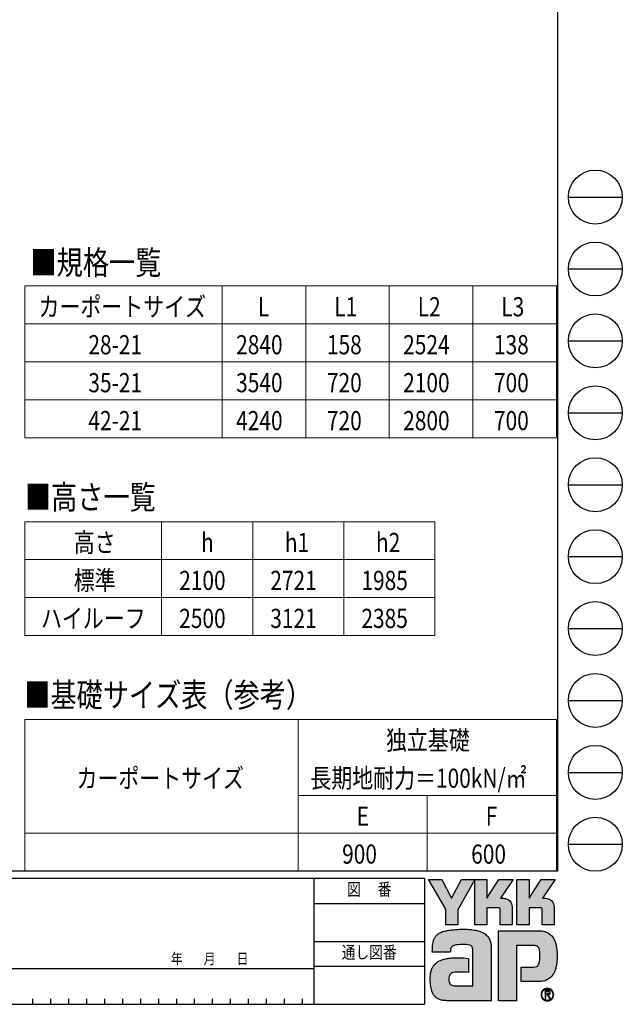
# Model space of a CAD drawing. Units: millimetres. Extents: x 750 to 24840, y 225 to 17385.
# Drawn here: x 19813 to 24840, y 225 to 8440 of the extents above; entities that cross this region are included whole.
import ezdxf
from ezdxf.enums import TextEntityAlignment as Align

# ---------------------------------------------------------------- set-up
doc = ezdxf.new("R2010")
doc.units = ezdxf.units.MM
for name, color, linetype, lineweight in [('FRAME', 3, 'Continuous', 30), ('TABLE1', 255, 'Continuous', 13), ('USER1', 3, 'Continuous', 13)]:
    doc.layers.add(name, color=color, linetype=linetype, lineweight=lineweight)
doc.styles.add('text-b', font='extslim2.shx', dxfattribs={"width": 0.8, "bigfont": 'extfont2.shx'})

# ---------------------------------------------------------------- blocks, each defined once
blk = doc.blocks.new('YKKAPLOGO2')
at = {"linetype": 'ByBlock', "lineweight": -2}
h = blk.add_hatch(color=0, dxfattribs=at)
edge = h.paths.add_edge_path()
edge.add_arc((0.9812461011280433, 0.0499824917270516), 0.05224768226686799, 44.93442000000286, 90.08535600000256)
edge.add_arc((0.981251923836983, 0.0498822017341042), 0.05234798113029119, 90.09156552177431, 179.923629932956)
edge.add_arc((0.9809328846447093, 0.04982543177240449), 0.05202904932772984, 179.8606450800952, 225.1439939985764)
edge.add_arc((0.9811824296325071, 0.04981964968491356), 0.05220127516044024, 224.9453553885787, 269.9844512830166)
edge.add_arc((0.9811792300097124, 0.05007739688949195), 0.05245902158911579, 269.9880223087077, 314.9377721061915)
edge.add_arc((0.9815325956150847, 0.04973874384794832), 0.05196970324904468, 314.9257166602815, 360.2350799932709)
edge.add_arc((0.9816606454465392, 0.05014243657185302), 0.05184156587709133, 359.7894949650352, 405.1328750314317)
edge.add_line((1.018233057014969, 0.08688487340799868), (1.018233053760318, 0.08688487155867607))
edge = h.paths.add_edge_path(flags=16)
edge.add_arc((0.981079581235172, 0.04933418878901906), 0.04630680997412867, 224.628219000001, 270.1097310000005, ccw=False)
edge.add_arc((0.980734204155368, 0.0497538398553533), 0.04635897849902846, 179.755127369646, 225.2972179378844, ccw=False)
edge.add_arc((0.9809239227464674, 0.05005087893957519), 0.04654837878673929, 134.8007046283088, 180.1217460165475, ccw=False)
edge.add_arc((0.9810596361753152, 0.05031499629657055), 0.04645745898805054, 89.86602478721397, 135.1489962713439, ccw=False)
edge.add_arc((0.9812622969429565, 0.04996174930873667), 0.0468106734070266, 45.03107645709707, 90.11509058956278, ccw=False)
edge.add_arc((0.9812935476556018, 0.04994671913590117), 0.04679923295132165, 0.0064280881064178175, 45.071149570043985, ccw=False)
edge.add_arc((0.9810938450353073, 0.05002640325645057), 0.04699899421847977, 270.09072013900766, 359.9092589945101, ccw=False)
edge.add_line((0.9811682615725005, 0.003027467952257971), (0.9811682664664793, 0.003027463738441257))
edge = h.paths.add_edge_path(flags=0)
edge.add_arc((0.9880960047901233, 0.06675750034764613), 0.00994906395927765, -1.6106014017747725, 42.86139266983258, ccw=False)
edge.add_line((0.9980411381886808, 0.06647786603163076), (0.997627893648763, 0.0632985204006893))
edge.add_line((0.997627893648763, 0.0632985204006893), (0.9964901487985331, 0.06079225694408059))
edge.add_line((0.9964901487985331, 0.06079225694408059), (0.9947820199047082, 0.05888257891823644))
edge.add_line((0.9947820199047082, 0.05888257891823644), (0.9926597075445833, 0.05749289765299164))
edge.add_line((0.9926597075445833, 0.05749289765299164), (0.9902773968041707, 0.05654561673252021))
edge.add_line((0.9902773968041707, 0.05654561673252021), (0.9877882650237783, 0.05596313974099627))
edge.add_line((0.9877882650237783, 0.05596313974099627), (0.985348512780735, 0.05567089349957445))
edge.add_line((0.985348512780735, 0.05567089349957445), (0.9831123251610259, 0.05559027384676849))
edge.add_line((0.9831123251610259, 0.05559027384676849), (0.9772240672691997, 0.05559027384676849))
edge.add_line((0.9772240672691997, 0.05559027384676849), (0.9801959092207679, 0.0505354216158277))
edge.add_line((0.9801959092207679, 0.0505354216158277), (0.9996242378013646, 0.01716493182807305))
edge.add_line((0.9996242378013646, 0.01716493182807305), (1.007401011060179, 0.01716493182807305))
edge.add_line((1.007401011060179, 0.01716493182807305), (0.9886670192393636, 0.04928581699733364))
edge.add_line((0.9886670192393636, 0.04928581699733364), (0.9904204966878971, 0.0496344969957196))
edge.add_line((0.9904204966878971, 0.0496344969957196), (0.9920933544836222, 0.05007689734049302))
edge.add_line((0.9920933544836222, 0.05007689734049302), (0.9936805538982416, 0.05061201028599328))
edge.add_line((0.9936805538982416, 0.05061201028599328), (0.9951790716947747, 0.05123983583222064))
edge.add_line((0.9951790716947747, 0.05123983583222064), (0.9965818536536069, 0.05196037397917468))
edge.add_line((0.9965818536536069, 0.05196037397917468), (0.9978868842833974, 0.05277362472685597))
edge.add_line((0.9978868842833974, 0.05277362472685597), (0.9990881171102091, 0.05367757258394452))
edge.add_line((0.9990881171102091, 0.05367757258394452), (1.00017950566007, 0.05467322529609856))
edge.add_arc((0.9882915828757158, 0.06600314839065352), 0.01642223691996012, 316.3767372757107, 361.6565045120805)
edge.add_line((1.004706956826509, 0.06647787305918586), (1.004634749223265, 0.06821631922185975))
edge.add_line((1.004634749223265, 0.06821631922185975), (1.004417076160695, 0.06989220025456593))
edge.add_line((1.004417076160695, 0.06989220025456593), (1.004058318705706, 0.07150056232804715))
edge.add_line((1.004058318705706, 0.07150056232804715), (1.003557469112647, 0.07303334347702277))
edge.add_line((1.003557469112647, 0.07303334347702277), (1.002918558364156, 0.07448651271885215))
edge.add_line((1.002918558364156, 0.07448651271885215), (1.002140578714579, 0.07585200808825514))
edge.add_line((1.002140578714579, 0.07585200808825514), (1.001227561146554, 0.07712680634825093))
edge.add_line((1.001227561146554, 0.07712680634825093), (1.00017950566007, 0.07830284553355961))
edge.add_line((1.00017950566007, 0.07830284553355961), (0.9988059483253869, 0.0795171790539513))
edge.add_line((0.9988059483253869, 0.0795171790539513), (0.997280221396039, 0.08057531199703093))
edge.add_line((0.997280221396039, 0.08057531199703093), (0.9956103868372842, 0.08147724436279895))
edge.add_line((0.9956103868372842, 0.08147724436279895), (0.993803498868771, 0.08221894516861475))
edge.add_line((0.993803498868771, 0.08221894516861475), (0.9918656039644436, 0.08279940666881822))
edge.add_line((0.9918656039644436, 0.08279940666881822), (0.98980375634393, 0.08321560562642971))
edge.add_line((0.98980375634393, 0.08321560562642971), (0.9876250102268448, 0.08346754204144868))
edge.add_line((0.9876250102268448, 0.08346754204144868), (0.9853344043414957, 0.08355219267689523))
edge.add_line((0.9853344043414957, 0.08355219267689523), (0.9628445444455811, 0.08355219267689523))
edge.add_line((0.9628445444455811, 0.08355219267689523), (0.9628445444455811, 0.01738663587328992))
edge.add_line((0.9628445444455811, 0.01738663587328993), (0.9696417889227947, 0.01738663587328993))
edge.add_line((0.9696417889227947, 0.01738663587328993), (0.9696417889227947, 0.07680331999136675))
edge.add_line((0.9696417889227947, 0.07680331999136675), (0.9853344043414957, 0.07680331999136675))
edge.add_line((0.9853344043414957, 0.07680331999136675), (0.9869548593628945, 0.07674990947138277))
edge.add_line((0.9869548593628945, 0.07674990947138277), (0.9884795785465891, 0.07659169340275068))
edge.add_line((0.9884795785465891, 0.07659169340275068), (0.9899045309099419, 0.07632967953113111))
edge.add_line((0.9899045309099419, 0.07632967953113111), (0.9912256854702989, 0.07596588334784359))
edge.add_line((0.9912256854702989, 0.07596588334784359), (0.9924390112450328, 0.07550232034420862))
edge.add_line((0.9924390112450328, 0.07550232034420862), (0.9935404772514925, 0.0749399982658861))
edge.add_line((0.9935404772514925, 0.0749399982658861), (0.994525044761384, 0.07427992485853681))
edge.add_line((0.994525044761384, 0.07427992485853681), (0.99538868279207, 0.07352512335914131))
edge = h.paths.add_edge_path()
edge.add_arc((0.2888696415236495, -0.1159034444774372), 0.7062400160724803, 87.51793533789117, 91.66438817798303, ccw=False)
edge.add_arc((0.2980441028128063, 0.0807829810969769), 0.5093412134494915, 81.92630775827178, 87.59083149003902, ccw=False)
edge.add_arc((0.3251265643207231, 0.2663792750138402), 0.321781731588947, 73.67137372319672, 82.05943302216531, ccw=False)
edge.add_arc((0.3653003506711655, 0.4008374623326906), 0.1814537687132259, 60.60528288235503, 73.90849856205972, ccw=False)
edge.add_arc((0.3817474280854383, 0.433636488165785), 0.1448155125235193, 52.173471518694726, 59.905419987328685, ccw=False)
edge.add_arc((0.3964566359849661, 0.4526771293389417), 0.1207551160809914, 43.55041761169463, 52.14560577150331, ccw=False)
edge.add_arc((0.4045599329898834, 0.4605085644747016), 0.1094863412068013, 34.48659260316282, 43.50182013356101, ccw=False)
edge.add_arc((0.4046164763654133, 0.4606754658774527), 0.1093452839783557, 25.589150532184817, 34.43128324084961, ccw=False)
edge.add_arc((0.3948873484272424, 0.4561168115891532), 0.1200891091210316, 17.43088999214831, 25.545905045019026, ccw=False)
edge.add_line((0.5094618416488242, 0.4920901299306787), (0.5136721488365371, 0.4750684358360138))
edge.add_line((0.5136721488365371, 0.4750684358360138), (0.5160574828139404, 0.4568463788105209))
edge.add_line((0.5160574828139404, 0.4568463788105209), (0.516810268822016, 0.4374301431778381))
edge.add_line((0.516810268822016, 0.4374301431778381), (0.516810268822016, 0))
edge.add_line((0.516810268822016, 1.561251128379126e-17), (0.1588499406522026, 4.900051718548237e-16))
edge.add_arc((0.1573846152258219, 0.2756756466933351), 0.2756795410588052, 263.6848746649659, 270.30454692996716, ccw=False)
edge.add_arc((0.144751575922557, 0.1631788670443234), 0.1624759066448767, 253.691018885623, 263.74909316651605, ccw=False)
edge.add_arc((0.1298296342656863, 0.1119254163862797), 0.1090945150732202, 239.8785013092501, 253.6535482446689, ccw=False)
edge.add_arc((0.1216803205149821, 0.0971037955026249), 0.09218556660014122, 223.6420534782413, 239.6366294170112, ccw=False)
edge.add_arc((0.1315007229737249, 0.1057422376683652), 0.1052553969652856, 208.2977657543149, 223.355606159757, ccw=False)
edge.add_arc((0.1750281282756943, 0.1289080277864341), 0.1545631104473806, 196.3102007627962, 208.2099283034402, ccw=False)
edge.add_arc((0.2749937283998853, 0.1584394086296672), 0.2587992870372889, 187.8047148541562, 196.3697110093865, ccw=False)
edge.add_arc((0.4643239229115859, 0.185069681765108), 0.449992470592488, 181.9094794174698, 187.8904176513077, ccw=False)
edge.add_arc((0.303006404324082, 0.1825310330579531), 0.2886938890442698, 174.5558801097798, 182.4727230497099, ccw=False)
edge.add_arc((0.2165045834468608, 0.1908157858970615), 0.2017962492913178, 164.9753667854606, 174.5673877291291, ccw=False)
edge.add_arc((0.1674695707098278, 0.2038900510662171), 0.1510482502902498, 153.891777935297, 164.9434116692618, ccw=False)
edge.add_arc((0.1451283838558344, 0.2146325454768658), 0.1262593665995702, 142.0468818398376, 153.8077060405064, ccw=False)
edge.add_arc((0.1408164618959296, 0.2177209774146268), 0.1209601121175584, 130.6022050713186, 141.944269337734, ccw=False)
edge.add_arc((0.1479387738203448, 0.2091589759802663), 0.1320961073216915, 120.6072426230107, 130.5308147201121, ccw=False)
edge.add_arc((0.1620041652577047, 0.185242139598837), 0.1598422074916906, 112.58837614452091, 120.5816154340441, ccw=False)
edge.add_arc((0.1809304914828644, 0.1397662104312182), 0.2090993483228371, 106.6130308198974, 112.5902350136696, ccw=False)
edge.add_arc((0.2106953306828905, 0.03972204185871137), 0.3134773965652422, 99.87193010640078, 106.59824860692831, ccw=False)
edge.add_arc((0.2273709020351266, -0.05422104319928517), 0.4088886023840901, 94.78469170294778, 99.9171141639502, ccw=False)
edge.add_arc((0.2354886371798975, -0.1476874386008425), 0.502706483086526, 90.80098592879739, 94.81811646898808, ccw=False)
edge.add_arc((0.2367229485111748, -0.2172863637400388), 0.5723159218077685, 87.57779436069052, 90.82713927416393, ccw=False)
edge.add_line((0.260910663135775, 0.354518208483649), (0.2889841687203463, 0.3526656324718716))
edge.add_line((0.2889841687203463, 0.3526656324718716), (0.3110537986760067, 0.3501916168763852))
edge.add_line((0.3110537986760067, 0.3501916168763852), (0.3254907630022595, 0.3478738018582105))
edge.add_line((0.3254907630022595, 0.3478738018582105), (0.3306645292210905, 0.3464901670669264))
edge.add_line((0.3306645292210905, 0.3464901670669264), (0.3306645292210905, 0.2330190134880369))
edge.add_line((0.3306645292210905, 0.2330190134880369), (0.3142503679097697, 0.2347513282777073))
edge.add_line((0.3142503679097697, 0.2347513282777073), (0.2962490071838363, 0.2357258183310007))
edge.add_line((0.2962490071838363, 0.2357258183310007), (0.2778233855350113, 0.2361027152078691))
edge.add_line((0.2778233855350113, 0.2361027152078691), (0.2601384569463361, 0.2360462814509047))
edge.add_line((0.2601384569463361, 0.2360462814509047), (0.2443571599095455, 0.2357197718570402))
edge.add_line((0.2443571599095455, 0.2357197718570402), (0.2316434406620273, 0.2352844257318875))
edge.add_line((0.2316434406620273, 0.2352844257318875), (0.2231612454411695, 0.2349034978723787))
edge.add_line((0.2231612454411695, 0.2349034978723787), (0.2200755282300137, 0.2347412508211064))
edge.add_line((0.2200755282300137, 0.2347412508211064), (0.207246925977251, 0.2323972344157701))
edge.add_line((0.207246925977251, 0.2323972344157701), (0.1961849018665941, 0.2287260169761134))
edge.add_line((0.1961849018665941, 0.2287260169761134), (0.1868914713893767, 0.2237024048606348))
edge.add_line((0.1868914713893767, 0.2237024048606348), (0.1793676422912524, 0.2173032199191527))
edge.add_line((0.1793676422912524, 0.2173032199191527), (0.173611399080894, 0.209504276255825))
edge.add_line((0.173611399080894, 0.209504276255825), (0.1696247572496354, 0.2002834034661302))
edge.add_line((0.1696247572496354, 0.2002834034661302), (0.1674067090518097, 0.1896154079085665))
edge.add_line((0.1674067090518097, 0.1896154079085665), (0.1669592699787338, 0.1774771114329521))
edge.add_line((0.1669592699787338, 0.1774771114329521), (0.1683751526311416, 0.1641285124195865))
edge.add_line((0.1683751526311416, 0.1641285124195865), (0.171210948918598, 0.1530936974417549))
edge.add_line((0.171210948918598, 0.1530936974417549), (0.1752903033505803, 0.1441620476565018))
edge.add_line((0.1752903033505803, 0.1441620476565018), (0.1804368604365862, 0.1371229442208714))
edge.add_line((0.1804368604365862, 0.1371229442208714), (0.1864712414491225, 0.1317657682919078))
edge.add_line((0.1864712414491225, 0.1317657682919078), (0.1932170908976666, 0.1278778855353349))
edge.add_line((0.1932170908976666, 0.1278778855353349), (0.2004970455460628, 0.1252506925995168))
edge.add_line((0.2004970455460628, 0.1252506925995168), (0.2081327344124544, 0.1236715551501777))
edge.add_line((0.2081327344124544, 0.1236715551501777), (0.3657048535675898, 0.1236715551501777))
edge.add_line((0.3657048535675898, 0.1236715551501777), (0.3657048535675898, 0.4152113668644841))
edge.add_line((0.3657048535675898, 0.4152113668644841), (0.3657502021222949, 0.4209917959706796))
edge.add_line((0.3657502021222949, 0.4209917959706796), (0.3654488861699293, 0.4266422258867254))
edge.add_line((0.3654488861699293, 0.4266422258867254), (0.3647092008554362, 0.4320870756881156))
edge.add_line((0.3647092008554362, 0.4320870756881156), (0.3634404490693955, 0.4372517721960044))
edge.add_line((0.3634404490693955, 0.4372517721960044), (0.361550925956757, 0.4420637577228673))
edge.add_line((0.361550925956757, 0.4420637577228673), (0.3589489266624404, 0.4464474513441976))
edge.add_line((0.3589489266624404, 0.4464474513441976), (0.3555417385857254, 0.4503302953724703))
edge.add_line((0.3555417385857254, 0.4503302953724703), (0.351239672362862, 0.4536367088831791))
edge.add_line((0.351239672362862, 0.4536367088831791), (0.3419986446599642, 0.4572645932594526))
edge.add_line((0.3419986446599642, 0.4572645932594526), (0.3272230777919324, 0.4603382175226843))
edge.add_line((0.3272230777919324, 0.4603382175226843), (0.3083721874745489, 0.4626056452578551))
edge.add_line((0.3083721874745489, 0.4626056452578551), (0.2869061971692697, 0.4638159477956062))
edge.add_line((0.2869061971692697, 0.4638159477956062), (0.2642843225918874, 0.4637192042122389))
edge.add_line((0.2642843225918874, 0.4637192042122389), (0.2419667872037569, 0.4620654935840439))
edge.add_arc((0.2627474271121496, 0.2759832270415436), 0.1872390047949316, 96.3720746533219, 102.753407993257)
edge.add_arc((0.2432356926092474, 0.3601517667406939), 0.1008406520402351, 102.4978957058443, 112.8463169705322)
edge.add_line((0.2040832325935312, 0.4530814281982581), (0.1971896242896927, 0.4491985969962049))
edge.add_line((0.1971896242896927, 0.4491985969962049), (0.1918072547192233, 0.4444571536655475))
edge.add_line((0.1918072547192233, 0.4444571536655475), (0.187738985489503, 0.4389216067547504))
edge.add_line((0.187738985489503, 0.4389216067547504), (0.1847842752141581, 0.4326554442403983))
edge.add_line((0.1847842752141581, 0.4326554442403983), (0.1827466134894856, 0.4257241695903961))
edge.add_line((0.1827466134894856, 0.4257241695903961), (0.1814274744204456, 0.4181922785269885))
edge.add_line((0.1814274744204456, 0.4181922785269885), (0.1806263166206845, 0.4101222512811007))
edge.add_line((0.1806263166206845, 0.4101222512811007), (0.180146629686486, 0.4015805990662971))
edge.add_line((0.180146629686486, 0.4015805990662971), (0.0318236001995264, 0.40121982611999))
edge.add_line((0.0318236001995264, 0.40121982611999), (0.03225592308770285, 0.421505746257318))
edge.add_line((0.03225592308770285, 0.421505746257318), (0.03308025903764826, 0.4442969221055926))
edge.add_arc((0.3020321980853672, 0.4289066620532453), 0.2693919182566671, 171.5562215410652, 176.7249302595971, ccw=False)
edge.add_arc((0.2107455970429363, 0.4425317232110217), 0.17709415161994, 163.4838524863008, 171.5798233267275, ccw=False)
edge.add_arc((0.1649421615459198, 0.4561195885300596), 0.1293177480461479, 152.2125045740734, 163.4864976584932, ccw=False)
edge.add_arc((0.1451536905954682, 0.4663523194625717), 0.1070409349827952, 138.0385215069419, 152.1201504079557, ccw=False)
edge.add_arc((0.1451383062552762, 0.4658517252465141), 0.1073648894358692, 122.60462867217839, 137.8343845030835, ccw=False)
edge.add_arc((0.159333815397397, 0.4428904968423212), 0.1343573613646242, 108.37420791968111, 122.4280899168763, ccw=False)
edge.add_arc((0.1818186920917547, 0.3629311161813025), 0.2173623681110479, 100.9315937394665, 107.3549899713762, ccw=False)
edge.add_arc((0.2552918981457933, 0.006476305263364179), 0.5813000368525686, 97.86054447666339, 101.37937906247248, ccw=False)
edge.add_arc((0.2897866337005366, -0.2331786216689409), 0.8234219014309108, 94.90201223830599, 97.95760039022957, ccw=False)
edge.add_arc((0.2921358874186389, -0.2523604021260669), 0.8427345608380449, 91.61689723320711, 94.94970856324022, ccw=False)
edge = h.paths.add_edge_path()
edge.add_arc((0.8231022365719144, 0.326062522114662), 0.2343449332086594, 339.22498221091587, 347.3145741352372, ccw=False)
edge.add_arc((0.9327593111015937, 0.2836029544882395), 0.1167601006921798, 326.2325061058077, 339.6193101912123, ccw=False)
edge.add_arc((0.8884076187676503, 0.3166572618900313), 0.172025259001961, 318.6736738685102, 325.2911172618525, ccw=False)
edge.add_arc((0.9056636716129601, 0.301522352935606), 0.1490723541492888, 311.5703269329227, 318.6624294560623, ccw=False)
edge.add_line((1.004578969224014, 0.1899950886899172), (0.9908901061654903, 0.1793555493433332))
edge.add_line((0.9908901061654903, 0.1793555493433332), (0.9766305050754204, 0.1709912603647031))
edge.add_line((0.9766305050754204, 0.1709912603647031), (0.9619083487273684, 0.1647492837461929))
edge.add_line((0.9619083487273684, 0.1647492837461929), (0.9468284426699938, 0.1604784576387913))
edge.add_line((0.9468284426699938, 0.1604784576387913), (0.9314986156889231, 0.1580276201934863))
edge.add_line((0.9314986156889231, 0.1580276201934863), (0.9160236733327922, 0.1572435940699476))
edge.add_line((0.9160236733327922, 0.1572435940699476), (0.7636192739225265, 0.1572435940699476))
edge.add_line((0.7636192739225265, 0.1572435940699476), (0.7636192739225265, 0.2769647862326279))
edge.add_line((0.7636192739225265, 0.2769647862326279), (0.8495598238138038, 0.2769647862326279))
edge.add_line((0.8495598238138038, 0.2769647862326279), (0.8654056165728363, 0.2771854825321845))
edge.add_line((0.8654056165728363, 0.2771854825321845), (0.879337700323386, 0.2785348539710262))
edge.add_line((0.879337700323386, 0.2785348539710262), (0.8912946025801846, 0.2820418088680883))
edge.add_arc((0.8774454935949675, 0.3132694942002916), 0.03416088627204399, 293.9167198020605, 314.0937636770703)
edge.add_arc((0.872788935273078, 0.3173801215128744), 0.04035624457201561, 314.7809858171797, 333.9292818603018)
edge.add_arc((0.8428172084432193, 0.3319332131454714), 0.07367427944621562, 334.0067642612879, 347.3498910530276)
edge.add_arc((0.7610589872410767, 0.3508664150472064), 0.1575952041420177, 347.1430841970991, 355.4000769567)
edge.add_arc((0.5821453548684494, 0.3662422521737009), 0.3371670762823485, 355.2339044354762, 360.2919344246407)
edge.add_line((0.9193080545233552, 0.3679601841289399), (0.9191224912375238, 0.386849373007307))
edge.add_line((0.9191224912375238, 0.386849373007307), (0.9182215666174176, 0.403864150732029))
edge.add_line((0.9182215666174176, 0.403864150732029), (0.9160901845463545, 0.4188059956339747))
edge.add_line((0.9160901845463545, 0.4188059956339747), (0.9122164102290233, 0.4314753740724554))
edge.add_arc((0.8744583205688348, 0.4157153166626667), 0.04091518965306985, 22.65543833575849, 39.38165319252862)
edge.add_arc((0.8802151642354468, 0.4201169319022766), 0.03367369458242356, 39.80779662169855, 59.7537818176739)
edge.add_arc((0.8761143769198433, 0.4124141142770597), 0.04239489756756609, 60.2099075952312, 77.92418213913811)
edge.add_arc((0.8697976792645088, 0.3827578841939647), 0.0727163786707092, 77.94572257653994, 90.63794058773097)
edge.add_line((0.8689880599298625, 0.4554697556010117), (0.7275198088872918, 0.4554697982388572))
edge.add_line((0.7275198088872918, 0.4554697982388572), (0.7275198088872918, 0))
edge.add_line((0.7275198088872918, 1.561251128379126e-17), (0.5792592596312571, 1.561251128379126e-17))
edge.add_line((0.5792592596312571, 1.561251128379126e-17), (0.5792592596312571, 0.5762864099340402))
edge.add_line((0.5792592596312571, 0.5762864099340402), (0.9238357176897098, 0.5762864099340398))
edge.add_arc((0.9182044986101963, 0.41776529143354), 0.1586211071672713, 78.73197638228368, 87.96551099663088, ccw=False)
edge.add_arc((0.9228558631861302, 0.4415497763755466), 0.1343862513608244, 69.0303397675134, 78.6954139576057, ccw=False)
edge.add_arc((0.927191944134217, 0.4531125855842009), 0.1220375101878603, 59.394837104650776, 68.98849810507397, ccw=False)
edge.add_arc((0.9291962296410485, 0.4566353908046252), 0.1179850453546122, 50.30120407773393, 59.36159834971329, ccw=False)
edge.add_arc((0.928465926118329, 0.4558067623478762), 0.1190890898894065, 42.05209438652213, 50.28551138205171, ccw=False)
edge.add_line((1.016893878338174, 0.5355733505718436), (1.02656430253218, 0.5233696853234531))
edge.add_line((1.02656430253218, 0.5233696853234531), (1.033807978336806, 0.5115458054937824))
edge.add_line((1.033807978336806, 0.5115458054937824), (1.038861822822095, 0.5008455620750889))
edge.add_arc((0.8696510532008809, 0.4219238188015519), 0.1867108087849701, 14.76266676743262, 25.004857483356716, ccw=False)
edge.add_arc((0.7551395843949523, 0.3907135097869999), 0.305396728850088, 7.913901303101625, 14.950413391766176, ccw=False)
edge.add_arc((0.6407615023415933, 0.374082442108001), 0.4209759537608216, 2.5437612488568107, 8.0125134686524, ccw=False)
edge.add_arc((0.5752015653601031, 0.3706344277871104), 0.4866246141711114, -2.235807907604112, 2.606741948428123, ccw=False)
edge.add_arc((0.593916326405124, 0.3694308797568436), 0.4678773855338831, 352.8936963416039, 357.82205712252266, ccw=False)
edge.add_arc((0.6917800944539578, 0.3566981730732821), 0.3691905806041192, 347.15165836895227, 352.9756549716377, ccw=False)
edge = h.paths.add_edge_path()
edge.add_arc((0.6195730833178591, 0.77095217117839), 0.07411715303776871, 78.26798205381101, 90.11215451062168, ccw=False)
edge.add_arc((0.6206354389486247, 0.7763468734841168), 0.06861915960289529, 66.1996322208181, 78.22058292401289, ccw=False)
edge.add_line((0.6483267810517751, 0.8391304592142573), (0.6603243360190886, 0.8322778665565833))
edge.add_line((0.6603243360190886, 0.8322778665565833), (0.6704834200183122, 0.82334218578869))
edge.add_line((0.6704834200183122, 0.82334218578869), (0.6786511985932253, 0.8127044226009286))
edge.add_line((0.6786511985932253, 0.8127044226009286), (0.6846755021491631, 0.8007434893614873))
edge.add_line((0.6846755021491631, 0.8007434893614873), (0.6884011378544636, 0.787841321675535))
edge.add_line((0.6884011378544636, 0.787841321675535), (0.6896779516057723, 0.7743768319112608))
edge.add_line((0.6896779516057723, 0.7743768319112608), (0.6896779516057723, 0.6254652789588208))
edge.add_line((0.6896779516057723, 0.6254652789588208), (0.5916636009611349, 0.6254652789588208))
edge.add_line((0.5916636009611349, 0.6254652789588208), (0.5916636009611282, 0.7524936349027118))
edge.add_arc((0.5777580712027469, 0.7528387797302377), 0.01390981246506209, 358.5781712163345, 452.1682981404213)
edge.add_line((0.5772317947105762, 0.7667386328182018), (0.4829369139498851, 0.7667391275535451))
edge.add_line((0.4829369139498851, 0.7667391275535451), (0.4829369139498851, 0.6258260519051281))
edge.add_line((0.4829369139498851, 0.6258260519051281), (0.3824757568425696, 0.6258260519051281))
edge.add_line((0.3824757568425696, 0.6258260519051281), (0.3824757568425696, 1))
edge.add_line((0.3824757568425696, 1), (0.4829369139498851, 1))
edge.add_line((0.4829369139498851, 1), (0.4829369139498851, 0.8469294807084272))
edge.add_line((0.4829369139498851, 0.8469294807084272), (0.5817483914116496, 1))
edge.add_line((0.5817483914116496, 1), (0.6997594391891818, 1))
edge.add_line((0.6997594391891818, 1), (0.5938856801416015, 0.845069182219927))
edge.add_line((0.5938856801416015, 0.845069182219927), (0.5976385249797236, 0.845069182219927))
edge.add_line((0.5976385249797236, 0.845069182219927), (0.6017793518969773, 0.845069182219927))
edge.add_line((0.6017793518969773, 0.845069182219927), (0.606032038582495, 0.845069182219927))
edge.add_line((0.606032038582495, 0.845069182219927), (0.6101255014537234, 0.845069182219927))
edge.add_line((0.6101255014537234, 0.845069182219927), (0.6137846259454616, 0.845069182219927))
edge.add_line((0.6137846259454616, 0.845069182219927), (0.6167373207294794, 0.845069182219927))
edge.add_line((0.6167373207294794, 0.845069182219927), (0.6187094789862532, 0.845069182219927))
edge.add_line((0.6187094789862532, 0.845069182219927), (0.6194280016418655, 0.845069182219927))
h.paths.add_polyline_path([(4.284766985662714e-16, 1), (0.1092325753326035, 1), (0.1912509791148641, 0.8454017382877519), (0.2730537253258682, 1), (0.3823638970743057, 1), (0.2422902735607242, 0.7507713975696423), (0.2422902735607242, 0.6257151998825196), (0.1426625221143093, 0.6257151998825196), (0.1426625221143093, 0.7541322293459956)])
edge = h.paths.add_edge_path()
edge.add_arc((0.9666439621569415, 0.7708198794699588), 0.07424943529107755, 78.2785069830033, 90.10825959996419, ccw=False)
edge.add_arc((0.9676674920936378, 0.776026900256392), 0.06894308584965489, 66.24829879555648, 78.2322632326792, ccw=False)
edge.add_line((0.9954359653677192, 0.8391304736773918), (1.007468530019405, 0.8322778665565833))
edge.add_line((1.007468530019405, 0.8322778665565833), (1.017668931590689, 0.82334218578869))
edge.add_line((1.017668931590689, 0.82334218578869), (1.025877019992003, 0.8127044226009286))
edge.add_line((1.025877019992003, 0.8127044226009286), (1.031936594646044, 0.8007434893614873))
edge.add_line((1.031936594646044, 0.8007434893614873), (1.035688431738506, 0.787841321675535))
edge.add_line((1.035688431738506, 0.787841321675535), (1.036973307455103, 0.7743768319112608))
edge.add_line((1.036973307455103, 0.7743768319112608), (1.036973307455103, 0.6257151998825196))
edge.add_line((1.036973307455103, 0.6257151998825196), (0.938736245019588, 0.6257151998825196))
edge.add_line((0.938736245019588, 0.6257151998825196), (0.9387362450195812, 0.7524936349027116))
edge.add_arc((0.9248957658995721, 0.7529045542786825), 0.01384657780843178, 358.299406285005, 452.4345457850627)
edge.add_line((0.924307590207327, 0.7667386341671322), (0.8301183945396181, 0.7667391275535451))
edge.add_line((0.8301183945396181, 0.7667391275535451), (0.8301183945396181, 0.6257151998825196))
edge.add_line((0.8301183945396181, 0.6257151998825196), (0.729602819166666, 0.6257151998825196))
edge.add_line((0.729602819166666, 0.6257151998825196), (0.729602819166666, 1))
edge.add_line((0.729602819166666, 1), (0.8301183945396181, 1))
edge.add_line((0.8301183945396181, 1), (0.8301183945396181, 0.8469294807084272))
edge.add_line((0.8301183945396181, 0.8469294807084272), (0.9288210354700992, 1))
edge.add_line((0.9288210354700992, 1), (1.046833090993288, 1))
edge.add_line((1.046833090993288, 1), (0.9409583242000511, 0.845069182219927))
edge.add_line((0.9409583242000511, 0.845069182219927), (0.9447514788645773, 0.845069182219927))
edge.add_line((0.9447514788645773, 0.845069182219927), (0.9489104452037077, 0.845069182219927))
edge.add_line((0.9489104452037077, 0.845069182219927), (0.953166155126216, 0.845069182219927))
edge.add_line((0.953166155126216, 0.845069182219927), (0.9572515560321595, 0.845069182219927))
edge.add_line((0.9572515560321595, 0.845069182219927), (0.9608955643389949, 0.845069182219927))
edge.add_line((0.9608955643389949, 0.845069182219927), (0.9638321351924498, 0.845069182219927))
edge.add_line((0.9638321351924498, 0.845069182219927), (0.9657911927556412, 0.845069182219927))
edge.add_line((0.9657911927556412, 0.845069182219927), (0.9665036689373092, 0.845069182219927))
at = {"color": 0, "linetype": 'ByBlock', "lineweight": -2}
blk.add_lwpolyline([(4.284766985662714e-16, 1), (0.1092325753326035, 1), (0.1912509791148641, 0.8454017382877519), (0.2730537253258682, 1), (0.3823638970743057, 1), (0.2422902735607242, 0.7507713975696423), (0.2422902735607242, 0.6257151998825196), (0.1426625221143093, 0.6257151998825196), (0.1426625221143093, 0.7541322293459956)], close=True, dxfattribs=at)
for points in [[(0.6194280016418655, 0.845069182219927, -0.05172601008048688), (0.6346436554647888, 0.8435209677068444, -0.05249944548762064), (0.6483267810517751, 0.8391304592142573), (0.6603243360190886, 0.8322778665565833), (0.6704834200183122, 0.82334218578869), (0.6786511985932253, 0.8127044226009286), (0.6846755021491631, 0.8007434893614873), (0.6884011378544636, 0.787841321675535), (0.6896779516057723, 0.7743768319112608), (0.6896779516057723, 0.6254652789588208), (0.5916636009611349, 0.6254652789588208), (0.5916636009611282, 0.7524936349027118, 0.432687496610367), (0.5772317947105762, 0.7667386328182018), (0.4829369139498851, 0.7667391275535451), (0.4829369139498851, 0.6258260519051281), (0.3824757568425696, 0.6258260519051281), (0.3824757568425696, 1), (0.4829369139498851, 1), (0.4829369139498851, 0.8469294807084272), (0.5817483914116496, 1), (0.6997594391891818, 1), (0.5938856801416015, 0.845069182219927), (0.5976385249797236, 0.845069182219927), (0.6017793518969773, 0.845069182219927), (0.606032038582495, 0.845069182219927), (0.6101255014537234, 0.845069182219927), (0.6137846259454616, 0.845069182219927), (0.6167373207294794, 0.845069182219927), (0.6187094789862532, 0.845069182219927)], [(0.9665036689373092, 0.845069182219927, -0.05166292352169696), (0.9817280772984055, 0.8435209668857806, -0.05233761902446797), (0.9954359653677192, 0.8391304736773918), (1.007468530019405, 0.8322778665565833), (1.017668931590689, 0.82334218578869), (1.025877019992003, 0.8127044226009286), (1.031936594646044, 0.8007434893614873), (1.035688431738506, 0.787841321675535), (1.036973307455103, 0.7743768319112608), (1.036973307455103, 0.6257151998825196), (0.938736245019588, 0.6257151998825196), (0.9387362450195812, 0.7524936349027116, 0.4355136938325048), (0.924307590207327, 0.7667386341671322), (0.8301183945396181, 0.7667391275535451), (0.8301183945396181, 0.6257151998825196), (0.729602819166666, 0.6257151998825196), (0.729602819166666, 1), (0.8301183945396181, 1), (0.8301183945396181, 0.8469294807084272), (0.9288210354700992, 1), (1.046833090993288, 1), (0.9409583242000511, 0.845069182219927), (0.9447514788645773, 0.845069182219927), (0.9489104452037077, 0.845069182219927), (0.953166155126216, 0.845069182219927), (0.9572515560321595, 0.845069182219927), (0.9608955643389949, 0.845069182219927), (0.9638321351924498, 0.845069182219927), (0.9657911927556412, 0.845069182219927)], [(0.2683569225640473, 0.5900386131044452, -0.01809428790632769), (0.3194545324604997, 0.5896739961684768, -0.02472118158145398), (0.3695793652666193, 0.5850757313362248, -0.03661616429789474), (0.4155942800397716, 0.5751819226659588, -0.05811150963258548), (0.4543621104382651, 0.5589307042104518, -0.03374979506224605), (0.4705588483064391, 0.5480220830008794, -0.03752117636683241), (0.4839761246793302, 0.5358765112982495, -0.03935665238541357), (0.4948050030205844, 0.522501195052908, -0.03860023621618576), (0.5032365548524164, 0.5079033310369601, -0.0354232381635762), (0.5094618416488242, 0.4920901299306787), (0.5136721488365371, 0.4750684358360138), (0.5160574828139404, 0.4568463788105209), (0.516810268822016, 0.4374301431778381), (0.516810268822016, 1.561251128379126e-17), (0.1588499406522026, 4.900051718548237e-16, -0.02889180409590424), (0.1270607754704365, 0.001668942211705393, -0.04391482562069712), (0.09912555406780396, 0.00724078199200443, -0.06017746424624951), (0.07508215267394008, 0.01756267756198273, -0.06990302932544741), (0.05496880588705486, 0.03348184563124075, -0.06579692758742513), (0.0388237838205934, 0.05584550892261855, -0.05196906648853662), (0.02668536264395025, 0.08550089708311953, -0.03738925408112795), (0.01859178479010268, 0.1232952158784466, -0.02610269207338184), (0.01458132556166574, 0.1700756923400463, -0.03455749048488897), (0.01561475494380513, 0.2099208384239862, -0.04187754173246925), (0.02160684734887951, 0.2431282957959882, -0.0482592614009314), (0.03183361408300187, 0.2703615576361132, -0.05136136850738898), (0.04557107408111732, 0.2922841373764895, -0.04952953337763964), (0.06209520507945424, 0.3095594902985299, -0.0433268324194203), (0.08068201224045517, 0.3228511462970025, -0.03489123438471047), (0.1006074916022021, 0.3328225575405694, -0.02608638815580322), (0.1211476679623996, 0.3401372449670416, -0.02935753080659846), (0.1569507398982265, 0.3485579159386361, -0.02239816206245716), (0.1932648506330315, 0.3532426563094835, -0.01752983388173463), (0.2284611090254231, 0.3549699218200128, -0.01417889188307802), (0.260910663135775, 0.354518208483649), (0.2889841687203463, 0.3526656324718716), (0.3110537986760067, 0.3501916168763852), (0.3254907630022595, 0.3478738018582105), (0.3306645292210905, 0.3464901670669264), (0.3306645292210905, 0.2330190134880369), (0.3142503679097697, 0.2347513282777073), (0.2962490071838363, 0.2357258183310007), (0.2778233855350113, 0.2361027152078691), (0.2601384569463361, 0.2360462814509047), (0.2443571599095455, 0.2357197718570402), (0.2316434406620273, 0.2352844257318875), (0.2231612454411695, 0.2349034978723787), (0.2200755282300137, 0.2347412508211064), (0.207246925977251, 0.2323972344157701), (0.1961849018665941, 0.2287260169761134), (0.1868914713893767, 0.2237024048606348), (0.1793676422912524, 0.2173032199191527), (0.173611399080894, 0.209504276255825), (0.1696247572496354, 0.2002834034661302), (0.1674067090518097, 0.1896154079085665), (0.1669592699787338, 0.1774771114329521), (0.1683751526311416, 0.1641285124195865), (0.171210948918598, 0.1530936974417549), (0.1752903033505803, 0.1441620476565018), (0.1804368604365862, 0.1371229442208714), (0.1864712414491225, 0.1317657682919078), (0.1932170908976666, 0.1278778855353349), (0.2004970455460628, 0.1252506925995168), (0.2081327344124544, 0.1236715551501777), (0.3657048535675898, 0.1236715551501777), (0.3657048535675898, 0.4152113668644841), (0.3657502021222949, 0.4209917959706796), (0.3654488861699293, 0.4266422258867254), (0.3647092008554362, 0.4320870756881156), (0.3634404490693955, 0.4372517721960044), (0.361550925956757, 0.4420637577228673), (0.3589489266624404, 0.4464474513441976), (0.3555417385857254, 0.4503302953724703), (0.351239672362862, 0.4536367088831791), (0.3419986446599642, 0.4572645932594526), (0.3272230777919324, 0.4603382175226843), (0.3083721874745489, 0.4626056452578551), (0.2869061971692697, 0.4638159477956062), (0.2642843225918874, 0.4637192042122389), (0.2419667872037569, 0.4620654935840439, 0.02785101716384679), (0.2214133965985919, 0.4586028942137863, 0.04518421782094978), (0.2040832325935312, 0.4530814281982581), (0.1971896242896927, 0.4491985969962049), (0.1918072547192233, 0.4444571536655475), (0.187738985489503, 0.4389216067547504), (0.1847842752141581, 0.4326554442403983), (0.1827466134894856, 0.4257241695903961), (0.1814274744204456, 0.4181922785269885), (0.1806263166206845, 0.4101222512811007), (0.180146629686486, 0.4015805990662971), (0.0318236001995264, 0.40121982611999), (0.03225592308770285, 0.421505746257318), (0.03308025903764826, 0.4442969221055926, -0.02255657072227582), (0.03556037364139207, 0.4684638661949196, -0.03534003808622842), (0.04095841147854853, 0.4928770323878501, -0.04923179255257913), (0.05053698172368052, 0.5164066915419651, -0.06152013362223974), (0.06555863662674213, 0.5379231874586116, -0.06655033492336844), (0.08728593364121495, 0.556296860364442, -0.06139860760758875), (0.1169814377659895, 0.5703980521550589, -0.0280346944577528), (0.140598770608844, 0.5763492905334072, -0.01535501895292157), (0.1757918982616101, 0.5823143752650032, -0.01333330849377105), (0.2194236554406536, 0.5872314459475504, -0.0145431579434434)], [(1.051726911649562, 0.2746008308656272, -0.03531217007996321), (1.042210161097748, 0.2429405326620949, -0.0584774722804379), (1.029821976208014, 0.2187048793543278, -0.0288820706933246), (1.017591844574839, 0.2030609347606338, -0.03095501646578212), (1.004578969224014, 0.1899950886899172), (0.9908901061654903, 0.1793555493433332), (0.9766305050754204, 0.1709912603647031), (0.9619083487273684, 0.1647492837461929), (0.9468284426699938, 0.1604784576387913), (0.9314986156889231, 0.1580276201934863), (0.9160236733327922, 0.1572435940699476), (0.7636192739225265, 0.1572435940699476), (0.7636192739225265, 0.2769647862326279), (0.8495598238138038, 0.2769647862326279), (0.8654056165728363, 0.2771854825321845), (0.879337700323386, 0.2785348539710262), (0.8912946025801846, 0.2820418088680883, 0.08826712884605525), (0.9012158212021761, 0.28873507600182, 0.08374515860534602), (0.9090390246150143, 0.2996443526076937, 0.05828624455972214), (0.9147030895538523, 0.315798791901838, 0.0360435238119385), (0.9181465750516978, 0.3382276601874656, 0.02207340317535034), (0.9193080545233552, 0.3679601841289399), (0.9191224912375238, 0.386849373007307), (0.9182215666174176, 0.403864150732029), (0.9160901845463545, 0.4188059956339747), (0.9122164102290233, 0.4314753740724554, 0.0731117326214678), (0.9060831756076982, 0.441675310655685, 0.08725118038617047), (0.8971771752465315, 0.4492065845177717, 0.0774473946688399), (0.8849836380547835, 0.4538708814771762, 0.0554369345174518), (0.8689880599298625, 0.4554697556010117), (0.7275198088872918, 0.4554697982388572), (0.7275198088872918, 1.561251128379126e-17), (0.5792592596312571, 1.561251128379126e-17), (0.5792592596312571, 0.5762864099340402), (0.9238357176897098, 0.5762864099340398, -0.04031070822919944), (0.9491988788594773, 0.5733287962537065, -0.0421968599351876), (0.9709491468985705, 0.5670356346089324, -0.04188471038204179), (0.9893235562005065, 0.5581498012503457, -0.03955403626896873), (1.004559371841942, 0.5474146159882424, -0.03594052187644012), (1.016893878338174, 0.5355733505718436), (1.02656430253218, 0.5233696853234531), (1.033807978336806, 0.5115458054937824), (1.038861822822095, 0.5008455620750889, -0.04471976297950742), (1.05019846886194, 0.4695006704759799, -0.03071222683221053), (1.057627741309977, 0.4327620165201217, -0.02386646301458878), (1.061322632569637, 0.3927663760123887, -0.02113275486801435), (1.061455726905512, 0.3516500790504654, -0.02150734585667738), (1.058199633804758, 0.3115494633602207, -0.02541745058552891)], [(1.018233053760318, 0.08688487155867607, 0.1995970972806858), (0.9811682655255605, 0.1022301160163777, 0.4133553441987413), (0.9289039892086195, 0.0499519768148995, 0.2001979443820198), (0.9442353668691359, 0.01294299471818018, 0.1990897109272768), (0.9811682634434687, -0.002381623553342671, 0.1986844442601123), (1.018233050786891, 0.012943001621761, 0.200316005725648), (1.033501861437008, 0.04995197077874661, 0.2004703921328916), (1.018233057014969, 0.08688487340799868)], [(0.9811682664664793, 0.003027463738441257, -0.2010974043379156), (0.948123944270866, 0.01680348571858234, -0.2013724321324656), (0.9343756490442268, 0.04995196981437176, -0.2003690060463346), (0.948123936439533, 0.08307984298537395, -0.2001962315093685), (0.9811682679512396, 0.09677232827725643, -0.1992934801777829), (1.01434448360165, 0.08307984210857429, -0.1992059581228088), (1.028092780312395, 0.0499519696027706, -0.4132862458215515), (0.9811682615725005, 0.003027467952257971)], [(0.99538868279207, 0.07352512335914131, -0.1965184448751553), (0.9980411381886808, 0.06647786603163076), (0.997627893648763, 0.0632985204006893), (0.9964901487985331, 0.06079225694408059), (0.9947820199047082, 0.05888257891823644), (0.9926597075445833, 0.05749289765299164), (0.9902773968041707, 0.05654561673252021), (0.9877882650237783, 0.05596313974099627), (0.985348512780735, 0.05567089349957445), (0.9831123251610259, 0.05559027384676849), (0.9772240672691997, 0.05559027384676849), (0.9801959092207679, 0.0505354216158277), (0.9996242378013646, 0.01716493182807305), (1.007401011060179, 0.01716493182807305), (0.9886670192393636, 0.04928581699733364), (0.9904204966878971, 0.0496344969957196), (0.9920933544836222, 0.05007689734049302), (0.9936805538982416, 0.05061201028599328), (0.9951790716947747, 0.05123983583222064), (0.9965818536536069, 0.05196037397917468), (0.9978868842833974, 0.05277362472685597), (0.9990881171102091, 0.05367757258394452), (1.00017950566007, 0.05467322529609856, 0.2001816900370092), (1.004706956826509, 0.06647787305918586), (1.004634749223265, 0.06821631922185975), (1.004417076160695, 0.06989220025456593), (1.004058318705706, 0.07150056232804715), (1.003557469112647, 0.07303334347702277), (1.002918558364156, 0.07448651271885215), (1.002140578714579, 0.07585200808825514), (1.001227561146554, 0.07712680634825093), (1.00017950566007, 0.07830284553355961), (0.9988059483253869, 0.0795171790539513), (0.997280221396039, 0.08057531199703093), (0.9956103868372842, 0.08147724436279895), (0.993803498868771, 0.08221894516861475), (0.9918656039644436, 0.08279940666881822), (0.98980375634393, 0.08321560562642971), (0.9876250102268448, 0.08346754204144868), (0.9853344043414957, 0.08355219267689523), (0.9628445444455811, 0.08355219267689523), (0.9628445444455811, 0.01738663587328993), (0.9696417889227947, 0.01738663587328993), (0.9696417889227947, 0.07680331999136675), (0.9853344043414957, 0.07680331999136675), (0.9869548593628945, 0.07674990947138277), (0.9884795785465891, 0.07659169340275068), (0.9899045309099419, 0.07632967953113111), (0.9912256854702989, 0.07596588334784359), (0.9924390112450328, 0.07550232034420862), (0.9935404772514925, 0.0749399982658861), (0.994525044761384, 0.07427992485853681)]]:
    blk.add_lwpolyline(points, format="xyb", close=True, dxfattribs=at)

msp = doc.modelspace()

# ---------------------------------------------------------------- linework, layer by layer
at = {"layer": 'FRAME'}
for p, q in [((24300.05942267506, 17235), (24300.05942267506, 1335)), ((24300.05942267506, 1335), (900.0594226750563, 1335)), ((22267.55942267506, 1275), (19170.05942267506, 1275)), ((22267.55942267506, 1275), (22267.55942267506, 225)), ((23190.05942267506, 1275), (22267.55942267506, 1275)), ((23190.05942267506, 1275), (23190.05942267506, 225)), ((22267.55942267506, 750), (23190.05942267506, 750)), ((19170.05942267506, 525), (22267.55942267506, 525)), ((19170.05942267506, 225), (22267.55942267506, 225)), ((22267.55942267506, 225), (23190.05942267506, 225))]:
    msp.add_line(p, q, dxfattribs=at)
at = {"layer": 'FRAME', "color": 94}
for p, q in [((24390.05942267506, 6960), (24840.05942267506, 6960)), ((24390.05942267506, 6360), (24840.05942267506, 6360)), ((24390.05942267506, 5760), (24840.05942267506, 5760)), ((24390.05942267506, 5160), (24840.05942267506, 5160)), ((24390.05942267506, 4560), (24840.05942267506, 4560)), ((24390.05942267506, 3960), (24840.05942267506, 3960)), ((24390.05942267506, 3360), (24840.05942267506, 3360)), ((24390.05942267506, 2760), (24840.05942267506, 2760)), ((24390.05942267506, 2160), (24840.05942267506, 2160)), ((24390.05942267506, 1560), (24840.05942267506, 1560)), ((22267.55942267506, 1065), (23190.05942267506, 1065)), ((23190.05942267506, 540), (22267.55942267506, 540)), ((19920.05942267506, 270), (19920.05942267506, 225)), ((20070.05942267506, 270), (20070.05942267506, 225)), ((20220.05942267506, 270), (20220.05942267506, 225)), ((20370.05942267506, 270), (20370.05942267506, 225)), ((20520.05942267506, 270), (20520.05942267506, 225)), ((20670.05942267506, 270), (20670.05942267506, 225)), ((20820.05942267506, 270), (20820.05942267506, 225)), ((20970.05942267506, 270), (20970.05942267506, 225)), ((21120.05942267506, 270), (21120.05942267506, 225)), ((21270.05942267506, 270), (21270.05942267506, 225)), ((21420.05942267506, 270), (21420.05942267506, 225)), ((21570.05942267506, 270), (21570.05942267506, 225)), ((21720.05942267506, 270), (21720.05942267506, 225)), ((21870.05942267506, 270), (21870.05942267506, 225)), ((22020.05942267506, 270), (22020.05942267506, 225)), ((22170.05942267506, 270), (22170.05942267506, 225))]:
    msp.add_line(p, q, dxfattribs=at)
at = {"layer": 'FRAME'}
for centre in [(24615.05942267506, 6960), (24615.05942267506, 6360), (24615.05942267506, 5760), (24615.05942267506, 5160), (24615.05942267506, 4560), (24615.05942267506, 3960), (24615.05942267506, 3360), (24615.05942267506, 2760), (24615.05942267506, 2160), (24615.05942267506, 1560)]:
    msp.add_circle(centre, 225, dxfattribs=at)
at = {"layer": 'TABLE1', "ltscale": 20}
for p, q in [((19856.72608934173, 6218.33333333333), (24290.05942267507, 6218.33333333333)), ((19856.72608934173, 6218.33333333333), (19856.72608934173, 4951.666666666662)), ((21503.3927560084, 6218.33333333333), (21503.3927560084, 4951.666666666662)), ((22200.05942267507, 6218.33333333333), (22200.05942267507, 4951.666666666662)), ((22896.72608934174, 6218.33333333333), (22896.72608934174, 4951.666666666662)), ((23593.3927560084, 6218.33333333333), (23593.3927560084, 4951.666666666662)), ((24290.05942267507, 6218.33333333333), (24290.05942267507, 4951.666666666662)), ((19856.72608934173, 5901.666666666664), (24290.05942267507, 5901.666666666664)), ((19856.72608934173, 5584.999999999996), (24290.05942267507, 5584.999999999996)), ((19856.72608934173, 5268.33333333333), (24290.05942267507, 5268.33333333333)), ((19856.72608934173, 4951.666666666662), (24290.05942267507, 4951.666666666662)), ((19856.72608934173, 4251.666666666664), (23276.72608934173, 4251.666666666664)), ((19856.72608934173, 4251.666666666664), (19856.72608934173, 3301.666666666666)), ((20996.72608934173, 4251.666666666664), (20996.72608934173, 3301.666666666666)), ((21756.72608934173, 4251.666666666664), (21756.72608934173, 3301.666666666666)), ((22516.72608934173, 4251.666666666664), (22516.72608934173, 3301.666666666666)), ((23276.72608934173, 4251.666666666664), (23276.72608934173, 3301.666666666666)), ((19856.72608934173, 3934.999999999999), (23276.72608934173, 3934.999999999999)), ((19856.72608934173, 3618.333333333332), (23276.72608934173, 3618.333333333332)), ((19856.72608934173, 3301.666666666666), (23276.72608934173, 3301.666666666666)), ((19856.72608934173, 2601.666666666666), (24290.05942267507, 2601.666666666666)), ((19856.72608934173, 2601.666666666666), (19856.72608934173, 1334.999999999999)), ((22136.72608934173, 2601.666666666666), (22136.72608934173, 1334.999999999999)), ((24290.05942267507, 2601.666666666666), (24290.05942267507, 1334.999999999999)), ((22136.72608934173, 1968.333333333332), (24290.05942267507, 1968.333333333332)), ((23213.3927560084, 1968.333333333332), (23213.3927560084, 1334.999999999999)), ((19856.72608934173, 1651.666666666665), (24290.05942267507, 1651.666666666665)), ((19856.72608934173, 1334.999999999999), (24290.05942267507, 1334.999999999999))]:
    msp.add_line(p, q, dxfattribs=at)

# ---------------------------------------------------------------- block references
at = {"layer": 'FRAME', "color": 94, "xscale": 1011, "yscale": 1011, "zscale": 1011}
msp.add_blockref('YKKAPLOGO2', (23223.05942267506, 255), dxfattribs=at)

# ---------------------------------------------------------------- texts
at = {"layer": 'FRAME', "style": 'text-b', "width": 0.8}
for s, p in [('図\u3000 番', (22728.80942267506, 1170)), ('通し図番', (22728.80942267506, 645))]:
    msp.add_text(s, height=105, dxfattribs=at).set_placement(p, align=Align.MIDDLE)
msp.add_text('年        月        日', height=90, dxfattribs=at).set_placement((21074.72067378247, 560.3561900389311))
at = {"layer": 'TABLE1', "style": 'text-b', "width": 0.8}
for s, p in [('カーポートサイズ', (19970.72608934172, 5964.999999999998)), ('L', (21801.05942267507, 5964.999999999998)), ('L1', (22436.92608934174, 5964.999999999998)), ('L2', (23133.59275600839, 5964.999999999998)), ('L3', (23830.25942267507, 5964.999999999998)), ('28-21', (20386.19275600839, 5648.33333333333)), ('2840', (21618.65942267506, 5648.33333333333)), ('158', (22376.12608934173, 5648.33333333333)), ('2524', (23011.9927560084, 5648.33333333333)), ('138', (23769.45942267506, 5648.33333333333)), ('35-21', (20386.19275600839, 5331.666666666664)), ('3540', (21618.65942267506, 5331.666666666664)), ('720', (22376.12608934173, 5331.666666666664)), ('2100', (23011.9927560084, 5331.666666666664)), ('700', (23769.45942267506, 5331.666666666664)), ('42-21', (20386.19275600839, 5014.999999999996)), ('4240', (21618.65942267506, 5014.999999999996)), ('720', (22376.12608934173, 5014.999999999996)), ('2800', (23011.9927560084, 5014.999999999996)), ('700', (23769.45942267506, 5014.999999999996)), ('高さ', (20264.5927560084, 3998.333333333332)), ('h', (21326.05942267507, 3998.333333333332)), ('h1', (22025.25942267507, 3998.333333333332)), ('h2', (22785.25942267507, 3998.333333333332)), ('標準', (20264.5927560084, 3681.666666666666)), ('2100', (21143.65942267507, 3681.666666666666)), ('2721', (21903.65942267507, 3681.666666666666)), ('1985', (22663.65942267507, 3681.666666666666)), ('ハイルーフ', (19990.9927560084, 3364.999999999999)), ('2500', (21143.65942267507, 3364.999999999999)), ('3121', (21903.65942267507, 3364.999999999999)), ('2385', (22663.65942267507, 3364.999999999999)), ('独立基礎', (22868.85942267506, 2348.333333333332)), ('長期地耐力＝100kN/㎡', (22238.05942267507, 2031.666666666665)), ('カーポートサイズ', (20287.3927560084, 2031.666666666665)), ('E', (22624.39275600839, 1714.999999999998)), ('F', (23701.05942267507, 1714.999999999998)), ('900', (22502.7927560084, 1398.333333333332)), ('600', (23579.45942267506, 1398.333333333332))]:
    msp.add_text(s, height=160, dxfattribs=at).set_placement(p)
at = {"layer": 'USER1', "style": 'text-b', "width": 0.8}
for s, p in [('■規格一覧', (19903.473262101, 6313.669542487298)), ('■高さ一覧', (19856.68522031358, 4356.284330944341)), ('■基礎サイズ表（参考）', (19851.54406759776, 2706.284330944342))]:
    msp.add_text(s, height=200, dxfattribs=at).set_placement(p)

doc.saveas('drawing.dxf')
